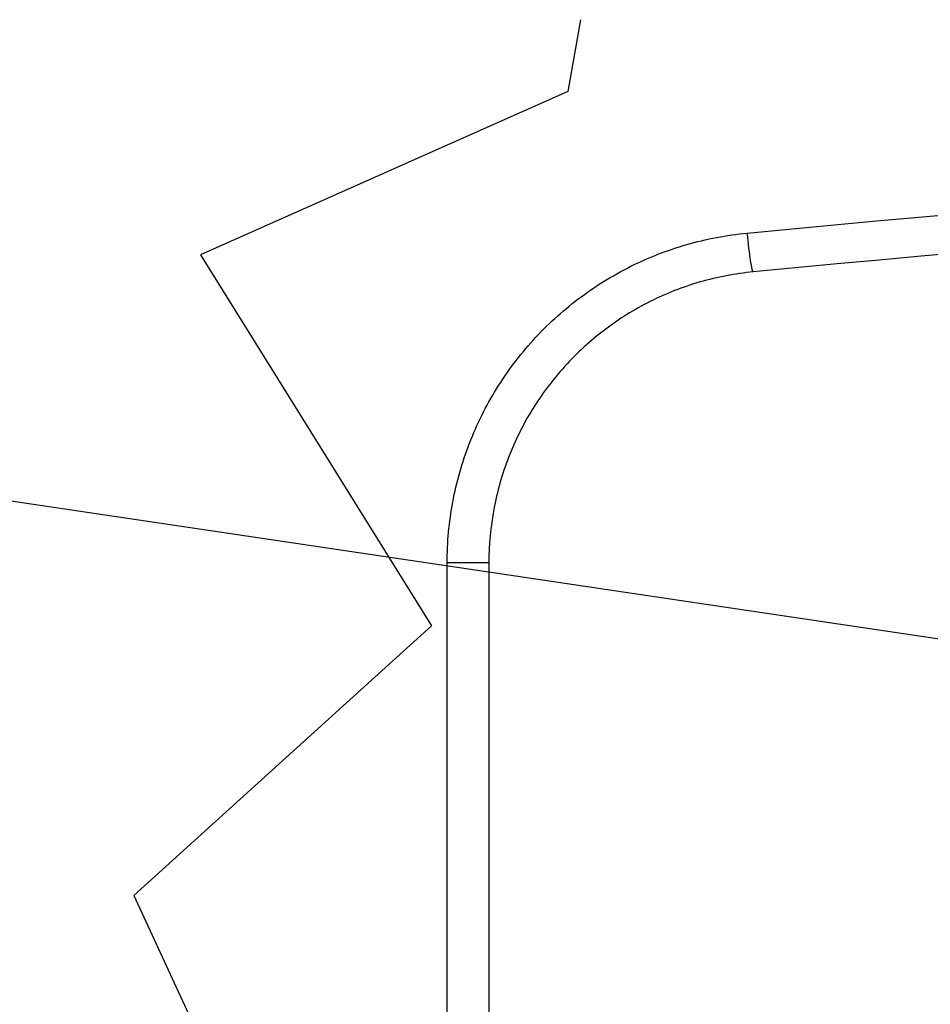
# Model space of a CAD drawing. Units: millimetres. Extents: x 387 to 3385, y 30 to 2260.
# Drawn here: x 2586 to 2679, y 1243 to 1344 of the extents above; entities that cross this region are included whole.
import ezdxf

# ---------------------------------------------------------------- set-up
doc = ezdxf.new("R2010")
doc.units = ezdxf.units.MM
doc.header["$LTSCALE"] = 0.5
doc.layers.add('Objekt025', color=6, linetype='Continuous')
doc.layers.add('Text', color=254, linetype='Continuous')

# ---------------------------------------------------------------- blocks, each defined once
blk = doc.blocks.new('A$C7E274EC4')
at = {"layer": 'Objekt025'}
for p, q in [((45.86, 212.26), (44.56, 204.91)), ((44.56, 204.91), (6.84, 188.13)), ((6.84, 188.13), (30.57, 150.04)), ((32.16, 86.77), (32.16, 156.52)), ((36.44, 156.52), (32.16, 156.52)), ((36.44, 156.52), (36.44, 86.77)), ((30.57, 150.04), (0, 122.36)), ((0, 122.36), (14.19, 91.8))]:
    blk.add_line(p, q, dxfattribs=at)
blk.add_ellipse((63.19, 190.36), major_axis=(0.38, -3.98), ratio=0.06295, start_param=4.706343, end_param=6.283185, dxfattribs=at)
for points in [[(62.94, 190.36), (154.88, 199.19), (247.12, 203.62), (339.66, 203.65)], [(340.44, 199.65), (247.85, 199.65), (155.56, 195.22), (63.58, 186.38)]]:
    blk.add_open_spline(points, degree=3, dxfattribs=at)
for points, knots in [([(32.16, 156.52), (32.16, 158.63), (32.36, 160.71), (32.93, 163.78), (33.17, 164.79), (33.74, 166.81), (34.08, 167.81), (35.21, 170.75), (36.14, 172.61), (37.79, 175.27), (38.37, 176.13), (39.64, 177.81), (40.31, 178.62), (42.42, 180.94), (43.96, 182.34), (46.45, 184.23), (47.31, 184.83), (49.1, 185.94), (50.02, 186.45), (52.81, 187.85), (54.75, 188.61), (57.76, 189.47), (58.78, 189.72), (60.85, 190.11), (61.89, 190.26), (62.94, 190.36)], [0, 0, 0, 0, 0.00312192, 0.00312192, 0.00468287, 0.00468287, 0.00624383, 0.00624383, 0.00936575, 0.00936575, 0.0109267, 0.0109267, 0.01248766, 0.01248766, 0.01560958, 0.01560958, 0.01717053, 0.01717053, 0.01873149, 0.01873149, 0.02185341, 0.02185341, 0.02341436, 0.02341436, 0.02497532, 0.02497532, 0.02497532, 0.02497532]), ([(63.58, 186.38), (62.65, 186.29), (61.73, 186.16), (59.91, 185.81), (59.01, 185.6), (56.35, 184.83), (54.64, 184.16), (52.18, 182.93), (51.38, 182.48), (49.8, 181.5), (49.04, 180.97), (46.84, 179.3), (45.49, 178.07), (43.63, 176.02), (43.03, 175.3), (41.92, 173.82), (41.4, 173.06), (39.95, 170.72), (39.13, 169.07), (38.13, 166.48), (37.83, 165.59), (37.33, 163.82), (37.12, 162.92), (36.62, 160.21), (36.44, 158.38), (36.44, 156.52)], [0, 0, 0, 0, 0.00139407, 0.00139407, 0.00278813, 0.00278813, 0.00557626, 0.00557626, 0.00697033, 0.00697033, 0.00836439, 0.00836439, 0.01115252, 0.01115252, 0.01254659, 0.01254659, 0.01394065, 0.01394065, 0.01672878, 0.01672878, 0.01812285, 0.01812285, 0.01951691, 0.01951691, 0.02230504, 0.02230504, 0.02230504, 0.02230504])]:
    blk.add_open_spline(points, degree=3, knots=knots, dxfattribs=at)

msp = doc.modelspace()

# ---------------------------------------------------------------- linework, layer by layer
at = {"layer": 'Text'}
msp.add_line((2710.438, 1275.826), (2536.173, 1301.69), dxfattribs=at)

# ---------------------------------------------------------------- block references
msp.add_blockref('A$C7E274EC4', (2597.295, 1131.648))

doc.saveas('drawing.dxf')
